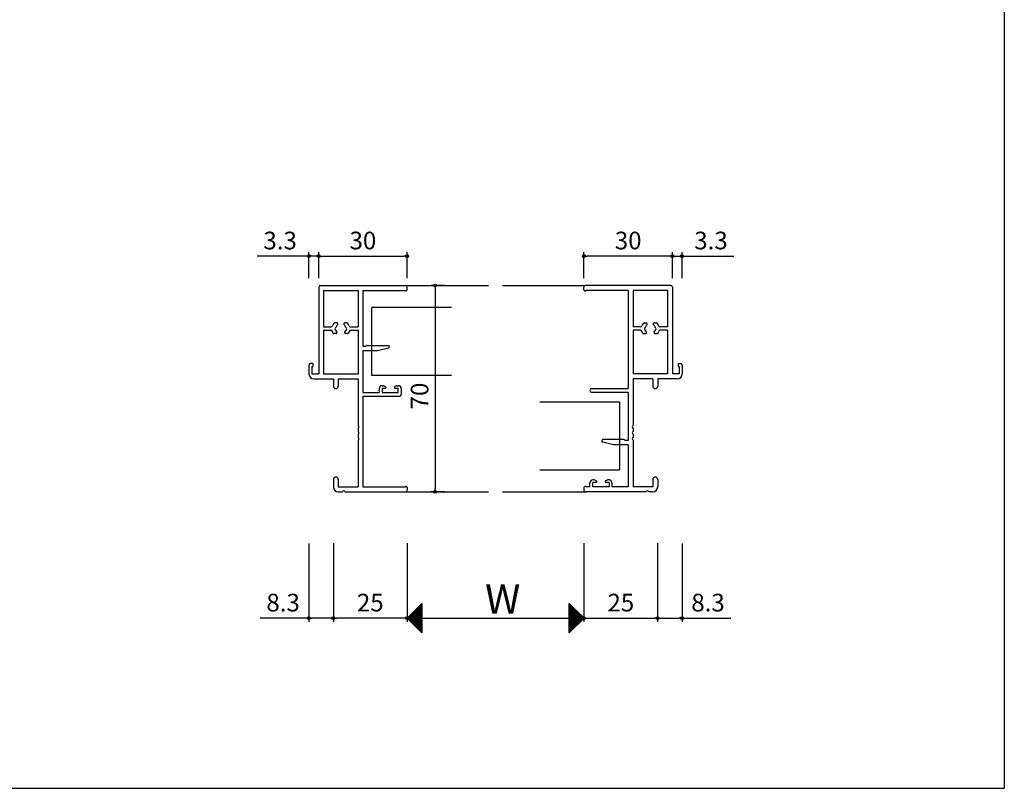
# Model space of a CAD drawing. Units: millimetres. Extents: x -355 to 380, y -554 to 538.
# Drawn here: x 46 to 380, y -554 to -293 of the extents above; entities that cross this region are included whole.
import ezdxf

# ---------------------------------------------------------------- set-up
doc = ezdxf.new("R2010")
doc.units = ezdxf.units.MM
doc.layers.add('AM_0', color=7, linetype='Continuous')
doc.layers.add('AM_12', color=7, linetype='Continuous')
doc.styles.get("Standard").update_dxf_attribs({"font": 'ROMANS', "bigfont": 'EXTFONT'})
doc.dimstyles.new('ISO-25', dxfattribs={"dimtxt": 2.5, "dimasz": 2.5, "dimexe": 1.25, "dimexo": 0.625, "dimtad": 1, "dimtxsty": 'Standard', "dimcen": 2.5, "dimadec": 0, "dimazin": 0, "dimtfac": 1, "dimtmove": 0, "dimatfit": 3, "dimfxl": 1, "dimarcsym": 0})

# ---------------------------------------------------------------- blocks, each defined once
blk = doc.blocks.new('_ORIGIN')
at = {"color": 0, "linetype": 'ByBlock', "lineweight": -2}
blk.add_line((0, 0), (-1, 0), dxfattribs=at)
blk.add_circle((0, 0), 0.5, dxfattribs=at)
blk = doc.blocks.new('*D63')
at = {"color": 0, "lineweight": -2}
for p, q in [((147.39, -380.82), (147.39, -372.06)), ((148.39, -373.36), (176.39, -373.36)), ((177.39, -380.82), (177.39, -372.06))]:
    blk.add_line(p, q, dxfattribs=at)
at = {"layer": 'Defpoints', "color": 0}
for p in [(177.39, -373.36), (147.39, -383.36), (177.39, -383.36)]:
    blk.add_point(p, dxfattribs=at)
at = {"color": 0, "lineweight": -2, "rotation": 180}
blk.add_blockref('_ORIGIN', (147.39, -373.36), dxfattribs=at)
at = {"color": 0, "lineweight": -2}
blk.add_blockref('_ORIGIN', (177.39, -373.36), dxfattribs=at)
at = {"color": 0, "insert": (162.39, -368.86), "char_height": 6, "attachment_point": 5}
blk.add_mtext('30', dxfattribs=at)
blk = doc.blocks.new('*D64')
at = {"color": 0, "lineweight": -2}
for p, q in [((143.09, -373.36), (126.52, -373.36)), ((144.09, -380.82), (144.09, -372.06)), ((147.39, -373.36), (144.09, -373.36)), ((147.39, -380.82), (147.39, -372.06)), ((148.39, -373.36), (149.39, -373.36))]:
    blk.add_line(p, q, dxfattribs=at)
at = {"layer": 'Defpoints', "color": 0}
for p in [(147.39, -373.36), (144.09, -383.36), (147.39, -383.36)]:
    blk.add_point(p, dxfattribs=at)
at = {"color": 0, "lineweight": -2}
blk.add_blockref('_ORIGIN', (144.09, -373.36), dxfattribs=at)
at = {"color": 0, "lineweight": -2, "rotation": 180}
blk.add_blockref('_ORIGIN', (147.39, -373.36), dxfattribs=at)
at = {"color": 0, "insert": (134.31, -368.86), "char_height": 6, "attachment_point": 5}
blk.add_mtext('3.3', dxfattribs=at)
blk = doc.blocks.new('*D65')
at = {"color": 0, "lineweight": -2}
for p, q in [((144.09, -470.96), (144.09, -497.55)), ((152.39, -470.96), (152.39, -497.55)), ((144.09, -496.25), (127.52, -496.25)), ((151.39, -496.25), (145.09, -496.25))]:
    blk.add_line(p, q, dxfattribs=at)
at = {"layer": 'Defpoints', "color": 0}
for p in [(144.09, -468.42), (152.39, -468.42), (144.09, -496.25)]:
    blk.add_point(p, dxfattribs=at)
at = {"color": 0, "lineweight": -2, "rotation": 180}
blk.add_blockref('_ORIGIN', (144.09, -496.25), dxfattribs=at)
at = {"color": 0, "lineweight": -2}
blk.add_blockref('_ORIGIN', (152.39, -496.25), dxfattribs=at)
at = {"color": 0, "insert": (135.31, -491.75), "char_height": 6, "attachment_point": 5}
blk.add_mtext('8.3', dxfattribs=at)
blk = doc.blocks.new('*D66')
at = {"color": 0, "lineweight": -2}
for p, q in [((237.39, -380.82), (237.39, -372.06)), ((266.39, -373.36), (238.39, -373.36)), ((267.39, -380.82), (267.39, -372.06))]:
    blk.add_line(p, q, dxfattribs=at)
at = {"layer": 'Defpoints', "color": 0}
for p in [(237.39, -373.36), (237.39, -383.36), (267.39, -383.36)]:
    blk.add_point(p, dxfattribs=at)
at = {"color": 0, "lineweight": -2}
for p, rotation in [((237.39, -373.36), 180.0000000001335), ((267.39, -373.36), 1.334932e-10)]:
    blk.add_blockref('_ORIGIN', p, dxfattribs=dict(at, rotation=rotation))
at = {"color": 0, "insert": (252.39, -368.86), "char_height": 6, "attachment_point": 5}
blk.add_mtext('30', dxfattribs=at)
blk = doc.blocks.new('*D67')
at = {"color": 0, "lineweight": -2}
for p, q in [((266.39, -373.36), (265.39, -373.36)), ((267.39, -380.82), (267.39, -372.06)), ((267.39, -373.36), (270.69, -373.36)), ((270.69, -380.82), (270.69, -372.06)), ((271.69, -373.36), (288.27, -373.36))]:
    blk.add_line(p, q, dxfattribs=at)
at = {"layer": 'Defpoints', "color": 0}
for p in [(267.39, -373.36), (267.39, -383.36), (270.69, -383.36)]:
    blk.add_point(p, dxfattribs=at)
at = {"color": 0, "lineweight": -2}
for p, rotation in [((267.39, -373.36), 1.335324e-10), ((270.69, -373.36), 180.0000000001335)]:
    blk.add_blockref('_ORIGIN', p, dxfattribs=dict(at, rotation=rotation))
at = {"color": 0, "insert": (280.48, -368.86), "char_height": 6, "attachment_point": 5}
blk.add_mtext('3.3', dxfattribs=at)
blk = doc.blocks.new('*D68')
at = {"color": 0, "lineweight": -2}
for p, q in [((262.39, -470.96), (262.39, -497.55)), ((270.69, -470.96), (270.69, -497.55)), ((263.39, -496.25), (269.69, -496.25)), ((270.69, -496.25), (287.27, -496.25))]:
    blk.add_line(p, q, dxfattribs=at)
at = {"layer": 'Defpoints', "color": 0}
for p in [(262.39, -468.42), (270.69, -468.42), (270.69, -496.25)]:
    blk.add_point(p, dxfattribs=at)
at = {"color": 0, "lineweight": -2}
for p, rotation in [((262.39, -496.25), 180.0000000001335), ((270.69, -496.25), 1.335324e-10)]:
    blk.add_blockref('_ORIGIN', p, dxfattribs=dict(at, rotation=rotation))
at = {"color": 0, "insert": (279.48, -491.75), "char_height": 6, "attachment_point": 5}
blk.add_mtext('8.3', dxfattribs=at)
blk = doc.blocks.new('*D69')
at = {"color": 0, "lineweight": -2}
for p, q in [((152.39, -470.79), (152.39, -497.55)), ((177.39, -470.79), (177.39, -497.55)), ((176.39, -496.25), (153.39, -496.25))]:
    blk.add_line(p, q, dxfattribs=at)
at = {"layer": 'Defpoints', "color": 0}
for p in [(152.39, -468.25), (177.39, -468.25), (152.39, -496.25)]:
    blk.add_point(p, dxfattribs=at)
at = {"color": 0, "lineweight": -2, "rotation": 180}
blk.add_blockref('_ORIGIN', (152.39, -496.25), dxfattribs=at)
at = {"color": 0, "lineweight": -2}
blk.add_blockref('_ORIGIN', (177.39, -496.25), dxfattribs=at)
at = {"color": 0, "insert": (164.89, -491.75), "char_height": 6, "attachment_point": 5}
blk.add_mtext('25', dxfattribs=at)
blk = doc.blocks.new('*D70')
at = {"color": 0, "lineweight": -2}
for p, q in [((237.39, -470.79), (237.39, -497.55)), ((262.39, -470.79), (262.39, -497.55)), ((238.39, -496.25), (261.39, -496.25))]:
    blk.add_line(p, q, dxfattribs=at)
at = {"layer": 'Defpoints', "color": 0}
for p in [(237.39, -468.25), (262.39, -468.25), (262.39, -496.25)]:
    blk.add_point(p, dxfattribs=at)
at = {"color": 0, "lineweight": -2, "rotation": 180}
blk.add_blockref('_ORIGIN', (237.39, -496.25), dxfattribs=at)
at = {"color": 0, "lineweight": -2}
blk.add_blockref('_ORIGIN', (262.39, -496.25), dxfattribs=at)
at = {"color": 0, "insert": (249.89, -491.75), "char_height": 6, "attachment_point": 5}
blk.add_mtext('25', dxfattribs=at)
blk = doc.blocks.new('*D71')
at = {"color": 0, "lineweight": -2}
for p, q in [((177.39, -470.79), (177.39, -497.55)), ((237.39, -470.79), (237.39, -497.55)), ((178.39, -496.25), (236.39, -496.25))]:
    blk.add_line(p, q, dxfattribs=at)
at = {"layer": 'Defpoints', "color": 0}
for p in [(177.39, -468.25), (237.39, -468.25), (237.39, -496.25)]:
    blk.add_point(p, dxfattribs=at)
at = {"color": 0, "lineweight": -2, "rotation": 180}
blk.add_blockref('_ORIGIN', (177.39, -496.25), dxfattribs=at)
at = {"color": 0, "lineweight": -2}
blk.add_blockref('_ORIGIN', (237.39, -496.25), dxfattribs=at)
blk = doc.blocks.new('*D73')
at = {"layer": 'AM_12', "color": 0, "lineweight": -2}
for p, q in [((190.07, -383.36), (185.6, -383.36)), ((186.9, -384.36), (186.9, -452.36)), ((190.07, -453.36), (185.6, -453.36))]:
    blk.add_line(p, q, dxfattribs=at)
at = {"layer": 'Defpoints', "color": 0}
for p in [(192.61, -383.36), (186.9, -453.36), (192.61, -453.36)]:
    blk.add_point(p, dxfattribs=at)
at = {"layer": 'AM_12', "color": 0, "lineweight": -2}
for p, rotation in [((186.9, -383.36), 90), ((186.9, -453.36), 270)]:
    blk.add_blockref('_ORIGIN', p, dxfattribs=dict(at, rotation=rotation))
at = {"layer": 'AM_12', "color": 0, "insert": (182.4, -420.86), "char_height": 6, "attachment_point": 5, "rotation": 90}
blk.add_mtext('70', dxfattribs=at)

msp = doc.modelspace()

# ---------------------------------------------------------------- linework, layer by layer
at = {"color": 7}
for p, q in [((380, 466), (380, -554)), ((182.39307, -491.25576), (177.39308, -496.25574)), ((182.39311, -491.25571), (182.39311, -501.25569)), ((232.40486, -501.24395), (232.40486, -491.24397)), ((237.40489, -496.24392), (232.4049, -491.24393)), ((177.39308, -496.25574), (182.39307, -501.25573)), ((232.40491, -501.2439), (237.40489, -496.24392))]:
    msp.add_line(p, q, dxfattribs=at)
at = {"color": 7, "linetype": 'Continuous'}
for p, q in [((177.47884, -496.34142), (182.39311, -491.42713)), ((177.59109, -496.45367), (182.39311, -491.65164)), ((177.70334, -496.56592), (182.39311, -491.87615)), ((177.8156, -496.67817), (182.39311, -492.10065)), ((177.92785, -496.79043), (182.39311, -492.32516)), ((178.0401, -496.90268), (182.39311, -492.54966)), ((178.15236, -497.01493), (182.39311, -492.77417)), ((178.26461, -497.12719), (182.39311, -492.99868)), ((178.37686, -497.23944), (182.39311, -493.22318)), ((178.48912, -497.35169), (182.39311, -493.44769)), ((178.60137, -497.46395), (182.39311, -493.6722)), ((178.71362, -497.5762), (182.39311, -493.8967)), ((178.82587, -497.68845), (182.39311, -494.12121)), ((178.93813, -497.80071), (182.39311, -494.34572)), ((179.29207, -494.35675), (182.39311, -497.45779)), ((179.40432, -494.24449), (182.39311, -497.23328)), ((179.51657, -494.13224), (182.39311, -497.00878)), ((179.62883, -494.01999), (182.39311, -496.78427)), ((179.74108, -493.90773), (182.39311, -496.55977)), ((179.85333, -493.79548), (182.39311, -496.33526)), ((179.96559, -493.68323), (182.39311, -496.11075)), ((180.07784, -493.57098), (182.39311, -495.88625)), ((180.19009, -493.45872), (182.39311, -495.66174)), ((180.30235, -493.34647), (182.39311, -495.43723)), ((180.4146, -493.23422), (182.39311, -495.21273)), ((180.52685, -493.12196), (182.39311, -494.98822)), ((180.63911, -493.00971), (182.39311, -494.76372)), ((180.75136, -492.89746), (182.39311, -494.53921)), ((180.86361, -492.7852), (182.39311, -494.3147)), ((180.97587, -492.67295), (182.39311, -494.0902)), ((181.08812, -492.5607), (182.39311, -493.86569)), ((181.20037, -492.44845), (182.39311, -493.64118)), ((181.31263, -492.33619), (182.39311, -493.41668)), ((181.42488, -492.22394), (182.39311, -493.19217)), ((181.53713, -492.11169), (182.39311, -492.96767)), ((181.64939, -491.99943), (182.39311, -492.74316)), ((181.76164, -491.88718), (182.39311, -492.51865)), ((181.87389, -491.77493), (182.39311, -492.29415)), ((181.98615, -491.66267), (182.39311, -492.06964)), ((182.0984, -491.55042), (182.39311, -491.84513)), ((182.21066, -491.43817), (182.39311, -491.62063)), ((182.32291, -491.32591), (182.39311, -491.39612)), ((232.40486, -491.2653), (237.39419, -496.25463)), ((232.40486, -491.3099), (232.43783, -491.27693)), ((232.40486, -491.53441), (232.55008, -491.38919)), ((232.40486, -491.48981), (237.28194, -496.36689)), ((232.40486, -491.75891), (232.66233, -491.50144)), ((232.40486, -491.98342), (232.77458, -491.61369)), ((232.40486, -491.71431), (237.16969, -496.47914)), ((232.40486, -492.20792), (232.88684, -491.72595)), ((232.40486, -492.43243), (232.99909, -491.8382)), ((232.40486, -491.93882), (237.05743, -496.59139)), ((232.40486, -492.65694), (233.11134, -491.95045)), ((232.40486, -492.88144), (233.2236, -492.06271)), ((232.40486, -492.16333), (236.94518, -496.70364)), ((232.40486, -493.10595), (233.33585, -492.17496)), ((232.40486, -493.33046), (233.4481, -492.28721)), ((232.40486, -492.38783), (236.83293, -496.8159)), ((232.40486, -493.55496), (233.56036, -492.39946)), ((232.40486, -493.77947), (233.67261, -492.51172)), ((232.40486, -492.61234), (236.72067, -496.92815)), ((232.40486, -494.00398), (233.78486, -492.62397)), ((232.40486, -494.22848), (233.89712, -492.73622)), ((232.40486, -492.83685), (236.60842, -497.0404)), ((232.40486, -494.45299), (234.00937, -492.84848)), ((232.40486, -494.6775), (234.12162, -492.96073)), ((232.40486, -493.06135), (236.49617, -497.15266)), ((232.40486, -494.902), (234.23388, -493.07298)), ((232.40486, -495.12651), (234.34613, -493.18524)), ((232.40486, -493.28586), (236.38391, -497.26491)), ((232.40486, -495.35102), (234.45838, -493.29749)), ((232.40486, -495.57552), (234.57064, -493.40974)), ((232.40486, -493.51037), (236.27166, -497.37716)), ((232.40486, -495.80003), (234.68289, -493.522)), ((232.40486, -496.02454), (234.79514, -493.63425)), ((232.40486, -493.73487), (236.15941, -497.48942)), ((232.40486, -496.24904), (234.9074, -493.7465)), ((232.40486, -496.47355), (235.01965, -493.85876)), ((232.40486, -493.95938), (236.04715, -497.60167)), ((232.40486, -496.69805), (235.1319, -493.97101)), ((232.40486, -496.92256), (235.24416, -494.08326)), ((232.40486, -494.18388), (235.9349, -497.71392)), ((232.40486, -497.14707), (235.35641, -494.19552)), ((232.40486, -497.37157), (235.46866, -494.30777)), ((177.49601, -496.15279), (182.39311, -501.04989)), ((177.60827, -496.04054), (182.39311, -500.82538)), ((177.72052, -495.92829), (182.39311, -500.60088)), ((177.83277, -495.81604), (182.39311, -500.37637)), ((177.94503, -495.70378), (182.39311, -500.15187)), ((178.05728, -495.59153), (182.39311, -499.92736)), ((178.16953, -495.47928), (182.39311, -499.70285)), ((178.28179, -495.36702), (182.39311, -499.47835)), ((178.39404, -495.25477), (182.39311, -499.25384)), ((178.50629, -495.14252), (182.39311, -499.02933)), ((178.61855, -495.03026), (182.39311, -498.80483)), ((178.7308, -494.91801), (182.39311, -498.58032)), ((178.84305, -494.80576), (182.39311, -498.35582)), ((178.95531, -494.69351), (182.39311, -498.13131)), ((179.05038, -497.91296), (182.39311, -494.57022)), ((179.06756, -494.58125), (182.39311, -497.9068)), ((179.16263, -498.02521), (182.39311, -494.79473)), ((179.17981, -494.469), (182.39311, -497.6823)), ((179.27489, -498.13747), (182.39311, -495.01924)), ((179.38714, -498.24972), (182.39311, -495.24374)), ((179.49939, -498.36197), (182.39311, -495.46825)), ((179.61165, -498.47423), (182.39311, -495.69276)), ((179.7239, -498.58648), (182.39311, -495.91726)), ((179.83615, -498.69873), (182.39311, -496.14177)), ((179.94841, -498.81099), (182.39311, -496.36628)), ((180.06066, -498.92324), (182.39311, -496.59078)), ((180.17291, -499.03549), (182.39311, -496.81529)), ((180.28517, -499.14775), (182.39311, -497.03979)), ((180.39742, -499.26), (182.39311, -497.2643)), ((180.50967, -499.37225), (182.39311, -497.48881)), ((180.62193, -499.4845), (182.39311, -497.71331)), ((232.40486, -494.40839), (235.82265, -497.82617)), ((232.40486, -497.59608), (235.58091, -494.42002)), ((232.40486, -497.82059), (235.69317, -494.53228)), ((232.40486, -494.6329), (235.71039, -497.93843)), ((232.40486, -498.04509), (235.80542, -494.64453)), ((232.40486, -498.2696), (235.91767, -494.75678)), ((232.40486, -494.8574), (235.59814, -498.05068)), ((232.40486, -498.49411), (236.02993, -494.86904)), ((232.40486, -498.71861), (236.14218, -494.98129)), ((232.40486, -495.08191), (235.48589, -498.16293)), ((232.40486, -498.94312), (236.25443, -495.09354)), ((232.40486, -499.16763), (236.36669, -495.20579)), ((232.40486, -495.30642), (235.37363, -498.27519)), ((232.40486, -499.39213), (236.47894, -495.31805)), ((232.40486, -499.61664), (236.59119, -495.4303)), ((232.40486, -495.53092), (235.26138, -498.38744)), ((232.40486, -499.84115), (236.70345, -495.54255)), ((232.40486, -500.06565), (236.8157, -495.65481)), ((232.40486, -495.75543), (235.14913, -498.49969)), ((232.40486, -500.29016), (236.92795, -495.76706)), ((232.40486, -500.51467), (237.04021, -495.87931)), ((232.40486, -495.97993), (235.03687, -498.61195)), ((232.40486, -500.73917), (237.15246, -495.99157)), ((232.40486, -500.96368), (237.26471, -496.10382)), ((232.40486, -496.20444), (234.92462, -498.7242)), ((232.40486, -501.18818), (237.37697, -496.21607)), ((232.40486, -496.42895), (234.81237, -498.83645)), ((232.40486, -496.65345), (234.70011, -498.9487)), ((232.40486, -496.87796), (234.58786, -499.06096)), ((232.40486, -497.10247), (234.47561, -499.17321)), ((232.40486, -497.32697), (234.36335, -499.28546)), ((232.40486, -497.55148), (234.2511, -499.39772)), ((180.73418, -499.59676), (182.39311, -497.93782)), ((180.84643, -499.70901), (182.39311, -498.16233)), ((180.95869, -499.82126), (182.39311, -498.38683)), ((181.07094, -499.93352), (182.39311, -498.61134)), ((181.18319, -500.04577), (182.39311, -498.83585)), ((181.29545, -500.15802), (182.39311, -499.06035)), ((181.4077, -500.27028), (182.39311, -499.28486)), ((181.51995, -500.38253), (182.39311, -499.50937)), ((181.6322, -500.49478), (182.39311, -499.73387)), ((181.74446, -500.60704), (182.39311, -499.95838)), ((181.85671, -500.71929), (182.39311, -500.18289)), ((181.96896, -500.83154), (182.39311, -500.40739)), ((182.08122, -500.9438), (182.39311, -500.6319)), ((182.19347, -501.05605), (182.39311, -500.8564)), ((182.30572, -501.1683), (182.39311, -501.08091)), ((232.40486, -497.77598), (234.13885, -499.50997)), ((232.40486, -498.00049), (234.02659, -499.62222)), ((232.40486, -498.225), (233.91434, -499.73448)), ((232.40486, -498.4495), (233.80209, -499.84673)), ((232.40486, -498.67401), (233.68983, -499.95898)), ((232.40486, -498.89852), (233.57758, -500.07124)), ((232.40486, -499.12302), (233.46533, -500.18349)), ((232.40486, -499.34753), (233.35307, -500.29574)), ((232.40486, -499.57203), (233.24082, -500.40799)), ((232.40486, -499.79654), (233.12857, -500.52025)), ((232.40486, -500.02105), (233.01631, -500.6325)), ((232.40486, -500.24555), (232.90406, -500.74475)), ((232.40486, -500.47006), (232.79181, -500.85701)), ((232.40486, -500.69457), (232.67955, -500.96926)), ((232.40486, -500.91907), (232.5673, -501.08151)), ((232.40486, -501.14358), (232.45505, -501.19377)), ((-355, -554), (380, -554))]:
    msp.add_line(p, q, dxfattribs=at)
at = {"layer": 'AM_0'}
for p, q in [((147.39419, -383.85852), (147.39419, -413.35852)), ((147.89419, -383.35852), (176.89419, -383.35852)), ((177.39419, -384.85852), (177.39419, -383.85852)), ((237.39419, -384.85852), (237.39419, -383.85852)), ((266.89419, -383.35852), (237.89419, -383.35852)), ((267.39419, -383.85852), (267.39419, -413.35852)), ((149.04419, -385.00852), (149.04419, -397.35852)), ((149.04419, -385.00852), (160.74419, -385.00852)), ((160.74419, -385.00852), (160.74419, -397.35852)), ((162.39419, -385.00852), (176.69419, -385.00852)), ((162.39419, -385.00852), (162.39419, -403.95852)), ((176.954, -385.15852), (177.09419, -385.15852)), ((237.83439, -385.15852), (237.69419, -385.15852)), ((252.39419, -385.00852), (238.09419, -385.00852)), ((252.39419, -385.00852), (252.39419, -418.35852)), ((254.04419, -385.00852), (254.04419, -397.35852)), ((265.74419, -385.00852), (254.04419, -385.00852)), ((265.74419, -385.00852), (265.74419, -397.35852)), ((149.04419, -397.35852), (151.60634, -397.35852)), ((153.52248, -396.05852), (152.89419, -396.05852)), ((156.89419, -396.05852), (156.26591, -396.05852)), ((158.18205, -397.35852), (160.74419, -397.35852)), ((256.60634, -397.35852), (254.04419, -397.35852)), ((257.89419, -396.05852), (258.52248, -396.05852)), ((261.26591, -396.05852), (261.89419, -396.05852)), ((265.74419, -397.35852), (263.18205, -397.35852)), ((149.04419, -398.55852), (149.04419, -413.35852)), ((149.04419, -398.55852), (151.54009, -398.55852)), ((153.30911, -399.65852), (152.6492, -399.65852)), ((157.13919, -399.65852), (156.47928, -399.65852)), ((158.2483, -398.55852), (160.74419, -398.55852)), ((160.74419, -398.55852), (160.74419, -413.35852)), ((254.04419, -398.55852), (254.04419, -413.35852)), ((256.54009, -398.55852), (254.04419, -398.55852)), ((257.6492, -399.65852), (258.30911, -399.65852)), ((261.47928, -399.65852), (262.13919, -399.65852)), ((265.74419, -398.55852), (263.2483, -398.55852)), ((265.74419, -398.55852), (265.74419, -413.35852)), ((162.39419, -403.95852), (163.39419, -403.95852)), ((163.39419, -403.95852), (163.60633, -403.74639)), ((163.81846, -403.65852), (170.94419, -403.65852)), ((162.39419, -405.45852), (162.39419, -419.65852)), ((162.39419, -405.45852), (167.39419, -405.45852)), ((167.39419, -405.45852), (171.03599, -404.54905)), ((144.09419, -410.35852), (144.09419, -413.35852)), ((145.39419, -409.85852), (144.59419, -409.85852)), ((145.09419, -410.85852), (145.09419, -413.35852)), ((145.09419, -410.85852), (145.39419, -410.85852)), ((145.39419, -409.85852), (145.39419, -410.85852)), ((269.39419, -409.85852), (269.39419, -410.85852)), ((269.39419, -409.85852), (270.19419, -409.85852)), ((269.39419, -410.85852), (269.69419, -410.85852)), ((269.69419, -410.85852), (269.69419, -413.35852)), ((270.69419, -410.35852), (270.69419, -413.35852)), ((145.09419, -413.35852), (147.39419, -413.35852)), ((149.04419, -413.35852), (160.74419, -413.35852)), ((265.74419, -413.35852), (254.04419, -413.35852)), ((269.69419, -413.35852), (267.39419, -413.35852)), ((145.74419, -415.00852), (152.39419, -415.00852)), ((152.39419, -415.00852), (152.39419, -417.53352)), ((154.04419, -415.00852), (160.74419, -415.00852)), ((154.04419, -415.00852), (154.04419, -417.53352)), ((160.74419, -415.00852), (160.74419, -430.90026)), ((168.89419, -417.35852), (169.29675, -417.35852)), ((169.76309, -417.47391), (170.08409, -417.64314)), ((173.5253, -417.47391), (173.20429, -417.64314)), ((173.99164, -417.35852), (174.39419, -417.35852)), ((254.04419, -415.00852), (254.04419, -430.90026)), ((260.74419, -415.00852), (254.04419, -415.00852)), ((260.74419, -415.00852), (260.74419, -417.53352)), ((269.04419, -415.00852), (262.39419, -415.00852)), ((262.39419, -415.00852), (262.39419, -417.53352)), ((162.39419, -419.65852), (167.89419, -419.65852)), ((162.39419, -420.85852), (162.39419, -451.70852)), ((162.39419, -420.85852), (174.89419, -420.85852)), ((167.89419, -418.35852), (167.89419, -419.65852)), ((168.89419, -418.20852), (168.89419, -419.70852)), ((168.89419, -418.20852), (169.94419, -418.20852)), ((168.89419, -419.70852), (174.39419, -419.70852)), ((173.34419, -418.20852), (174.39419, -418.20852)), ((174.39419, -419.70852), (174.39419, -418.20852)), ((175.39419, -418.35852), (175.39419, -420.35852)), ((239.99419, -418.35852), (252.39419, -418.35852)), ((239.99419, -419.55852), (252.39419, -419.55852)), ((252.39419, -419.55852), (252.39419, -435.95852)), ((160.74419, -431.81678), (160.74419, -432.90026)), ((160.74419, -433.81678), (160.74419, -434.90026)), ((254.04419, -431.81678), (254.04419, -432.90026)), ((254.04419, -433.81678), (254.04419, -434.90026)), ((160.74419, -435.81678), (160.74419, -451.70852)), ((247.39419, -437.45852), (243.7524, -436.54905)), ((250.96993, -435.65852), (243.84419, -435.65852)), ((252.39419, -437.45852), (247.39419, -437.45852)), ((251.39419, -435.95852), (251.18206, -435.74639)), ((252.39419, -435.95852), (251.39419, -435.95852)), ((252.39419, -437.45852), (252.39419, -451.70852)), ((254.04419, -435.81678), (254.04419, -451.70852)), ((152.39419, -449.18352), (152.39419, -451.70852)), ((154.04419, -449.18352), (154.04419, -451.70852)), ((239.39419, -451.70852), (239.39419, -450.35852)), ((240.79675, -449.35852), (240.39419, -449.35852)), ((241.44419, -450.20852), (240.39419, -450.20852)), ((240.39419, -451.70852), (240.39419, -450.20852)), ((241.26309, -449.47391), (241.58409, -449.64314)), ((245.0253, -449.47391), (244.70429, -449.64314)), ((245.89419, -450.20852), (244.84419, -450.20852)), ((245.89419, -449.35852), (245.49164, -449.35852)), ((245.89419, -450.20852), (245.89419, -451.70852)), ((246.89419, -450.35852), (246.89419, -451.70852)), ((260.74419, -449.18352), (260.74419, -451.70852)), ((262.39419, -449.18352), (262.39419, -451.70852)), ((154.04419, -451.70852), (160.74419, -451.70852)), ((154.04419, -453.35852), (155.43594, -453.35852)), ((156.35245, -453.35852), (176.89419, -453.35852)), ((162.39419, -451.70852), (176.69419, -451.70852)), ((176.954, -451.55852), (177.09419, -451.55852)), ((177.39419, -451.85852), (177.39419, -452.85852)), ((237.39419, -451.85852), (237.39419, -452.85852)), ((237.83439, -451.55852), (237.69419, -451.55852)), ((258.43594, -453.35852), (237.89419, -453.35852)), ((239.39419, -451.70852), (238.09419, -451.70852)), ((245.89419, -451.70852), (240.39419, -451.70852)), ((252.39419, -451.70852), (246.89419, -451.70852)), ((260.74419, -451.70852), (254.04419, -451.70852)), ((260.74419, -453.35852), (259.35245, -453.35852))]:
    msp.add_line(p, q, dxfattribs=at)
for centre, radius, start, end in [((147.89419, -383.85852), 0.5, 90, 180), ((176.89419, -383.85852), 0.5, 0, 90), ((237.89419, -383.85852), 0.5, 90, 180), ((266.89419, -383.85852), 0.5, 0, 90), ((176.954, -384.85852), 0.3, 210, 270), ((177.09419, -384.85852), 0.3, 270, 0), ((237.69419, -384.85852), 0.3, 180, 270), ((237.83439, -384.85852), 0.3, 270, 330), ((151.60634, -396.85852), 0.5, 270, 339.9489574), ((154.89419, -398.05852), 3, 143.1301024, 159.9489574), ((152.89419, -396.55852), 0.5, 90, 143.1301024), ((154.89419, -398.05852), 1.75, 130.1840999, 164.6411144), ((153.52248, -396.4344), 0.37588, 310.1840999, 90), ((156.26591, -396.4344), 0.37588, 90, 229.8159001), ((154.89419, -398.05852), 1.75, 15.3588856, 49.8159001), ((156.89419, -396.55852), 0.5, 36.8698976, 90), ((154.89419, -398.05852), 3, 20.0510426, 36.8698976), ((158.18205, -396.85852), 0.5, 200.0510426, 270), ((256.60634, -396.85852), 0.5, 270, 339.9489574), ((259.89419, -398.05852), 3, 143.1301024, 159.9489574), ((257.89419, -396.55852), 0.5, 90, 143.1301024), ((259.89419, -398.05852), 1.75, 130.1840999, 164.6411144), ((258.52248, -396.4344), 0.37588, 310.1840999, 90), ((261.26591, -396.4344), 0.37588, 90, 229.8159001), ((259.89419, -398.05852), 1.75, 15.3588856, 49.8159001), ((261.89419, -396.55852), 0.5, 36.8698976, 90), ((259.89419, -398.05852), 3, 20.0510426, 36.8698976), ((263.18205, -396.85852), 0.5, 200.0510426, 270), ((151.54009, -399.05852), 0.5, 16.6015496, 90), ((154.89419, -398.05852), 3, 196.6015496, 206.1038811), ((152.6492, -399.15852), 0.5, 206.1038811, 270), ((153.39419, -398.05852), 0.5, 112.0243128, 247.9756872), ((154.89419, -398.05852), 1.75, 195.3588856, 219.3566989), ((153.30911, -399.35852), 0.3, 270, 39.3566989), ((156.47928, -399.35852), 0.3, 140.6433011, 270), ((154.89419, -398.05852), 1.75, 320.6433011, 344.6411144), ((156.39419, -398.05852), 0.5, 292.0243128, 67.9756872), ((157.13919, -399.15852), 0.5, 270, 333.8961189), ((154.89419, -398.05852), 3, 333.8961189, 343.3984504), ((158.2483, -399.05852), 0.5, 90, 163.3984504), ((256.54009, -399.05852), 0.5, 16.6015496, 90), ((259.89419, -398.05852), 3, 196.6015496, 206.1038811), ((257.6492, -399.15852), 0.5, 206.1038811, 270), ((258.39419, -398.05852), 0.5, 112.0243128, 247.9756872), ((259.89419, -398.05852), 1.75, 195.3588856, 219.3566989), ((258.30911, -399.35852), 0.3, 270, 39.3566989), ((261.47928, -399.35852), 0.3, 140.6433011, 270), ((259.89419, -398.05852), 1.75, 320.6433011, 344.6411144), ((261.39419, -398.05852), 0.5, 292.0243128, 67.9756872), ((262.13919, -399.15852), 0.5, 270, 333.8961189), ((259.89419, -398.05852), 3, 333.8961189, 343.3984504), ((263.2483, -399.05852), 0.5, 90, 163.3984504), ((163.81846, -403.95852), 0.3, 90, 135), ((170.94419, -404.10852), 0.45, 281.7707044, 90), ((144.59419, -410.35852), 0.5, 90, 180), ((270.19419, -410.35852), 0.5, 0, 90), ((145.74419, -413.35852), 1.65, 180, 270), ((269.04419, -413.35852), 1.65, 270, 0), ((153.21919, -417.53352), 0.825, 180, 0), ((168.89419, -418.35852), 1, 90, 180), ((169.29675, -418.35852), 1, 62.2032969, 90), ((173.99164, -418.35852), 1, 90, 117.7967031), ((174.39419, -418.35852), 1, 360, 90), ((261.56919, -417.53352), 0.825, 180, 0), ((169.94419, -417.90852), 0.3, 270, 62.2032969), ((173.34419, -417.90852), 0.3, 117.7967031, 270), ((174.89419, -420.35852), 0.5, 270, 0), ((239.99419, -418.95852), 0.6, 90, 270), ((160.54419, -431.35852), 0.5, 293.5781785, 66.4218215), ((254.24419, -431.35852), 0.5, 113.5781785, 246.4218215), ((160.54419, -433.35852), 0.5, 293.5781785, 66.4218215), ((254.24419, -433.35852), 0.5, 113.5781785, 246.4218215), ((160.54419, -435.35852), 0.5, 293.5781785, 66.4218215), ((243.84419, -436.10852), 0.45, 90, 258.2292956), ((250.96993, -435.95852), 0.3, 45, 90), ((254.24419, -435.35852), 0.5, 113.5781785, 246.4218215), ((153.21919, -449.18352), 0.825, 0, 180), ((240.39419, -450.35852), 1, 90, 180), ((240.79675, -450.35852), 1, 62.2032969, 90), ((241.44419, -449.90852), 0.3, 270, 62.2032969), ((244.84419, -449.90852), 0.3, 117.7967031, 270), ((245.49164, -450.35852), 1, 90, 117.7967031), ((245.89419, -450.35852), 1, 0, 90), ((261.56919, -449.18352), 0.825, 0, 180), ((154.04419, -451.70852), 1.65, 180, 270), ((155.89419, -453.55852), 0.5, 23.5781785, 156.4218215), ((176.954, -451.85852), 0.3, 90, 150), ((176.89419, -452.85852), 0.5, 270, 0), ((177.09419, -451.85852), 0.3, 0, 90), ((237.69419, -451.85852), 0.3, 90, 180), ((237.89419, -452.85852), 0.5, 180, 270), ((237.83439, -451.85852), 0.3, 30, 90), ((258.89419, -453.55852), 0.5, 23.5781785, 156.4218215), ((260.74419, -451.70852), 1.65, 270, 0)]:
    msp.add_arc(centre, radius, start, end, dxfattribs=at)
at = {"layer": 'AM_12'}
for p, q in [((176.89419, -383.35852), (205.01892, -383.35852)), ((209.76962, -383.35852), (237.39419, -383.35852)), ((165.39419, -413.85852), (165.39419, -390.85852)), ((192.39419, -390.85852), (165.39419, -390.85852)), ((192.39419, -413.85852), (165.39419, -413.85852)), ((222.39419, -422.85852), (249.39419, -422.85852)), ((249.39419, -422.85852), (249.39419, -445.85852)), ((222.39419, -445.85852), (249.39419, -445.85852)), ((176.89419, -453.35852), (205.01892, -453.35852)), ((209.76962, -453.35852), (238.19419, -453.35852))]:
    msp.add_line(p, q, dxfattribs=at)

# ---------------------------------------------------------------- texts
at = {"color": 7, "insert": (203.82277, -494.75563), "char_height": 10, "attachment_point": 7}
msp.add_mtext('{\\W1;W}', dxfattribs=at)

# ---------------------------------------------------------------- dimensions: what is measured, and where the dimension line sits
at = {"color": 7}
dim = msp.add_linear_dim(base=(147.39419, -373.35852), p1=(144.09419, -383.35852), p2=(147.39419, -383.35852), dimstyle='ISO-25', override={"dimtxt": 6, "dimasz": 1, "dimexe": 1.3, "dimexo": 2.54, "dimgap": 1.5, "dimdec": 1, "dimlfac": 1, "dimdsep": 46, "dimblk1": 'ORIGIN', "dimblk2": 'ORIGIN', "dimsah": 1}, dxfattribs=at)
dim.commit()
dim.dimension.update_dxf_attribs({"geometry": '*D64', "text_midpoint": (134.30848, -373.35852), "dimtype": 160})
for base, p1, p2, picture, middle in [((177.39419, -373.35852), (147.39419, -383.35852), (177.39419, -383.35852), '*D63', (162.39419, -368.85852)), ((144.09419, -496.25463), (152.39419, -468.42389), (144.09419, -468.42389), '*D65', (135.30848, -491.75463)), ((152.39419, -496.25463), (177.39419, -468.25463), (152.39419, -468.25463), '*D69', (164.89419, -491.75463)), ((262.39419, -496.25463), (237.39419, -468.25463), (262.39419, -468.25463), '*D70', (249.89419, -491.75463))]:
    dim = msp.add_linear_dim(base=base, p1=p1, p2=p2, dimstyle='ISO-25', override={"dimtxt": 6, "dimasz": 1, "dimexe": 1.3, "dimexo": 2.54, "dimgap": 1.5, "dimdec": 1, "dimlfac": 1, "dimdsep": 46, "dimblk1": 'ORIGIN', "dimblk2": 'ORIGIN', "dimsah": 1}, dxfattribs=at)
    dim.commit()
    dim.dimension.update_dxf_attribs({"geometry": picture, "text_midpoint": middle})
for base, p1, p2, picture, middle in [((237.39419, -373.35852), (267.39419, -383.35852), (237.39419, -383.35852), '*D66', (252.39419, -368.85852)), ((270.69419, -496.25463), (262.39419, -468.42389), (270.69419, -468.42389), '*D68', (279.47991, -491.75463))]:
    dim = msp.add_linear_dim(base=base, p1=p1, p2=p2, angle=180, dimstyle='ISO-25', override={"dimtxt": 6, "dimasz": 1, "dimexe": 1.3, "dimexo": 2.54, "dimgap": 1.5, "dimdec": 1, "dimlfac": 1, "dimdsep": 46, "dimblk1": 'ORIGIN', "dimblk2": 'ORIGIN', "dimsah": 1}, dxfattribs=at)
    dim.commit()
    dim.dimension.update_dxf_attribs({"geometry": picture, "text_midpoint": middle})
dim = msp.add_linear_dim(base=(267.39419, -373.35852), p1=(270.69419, -383.35852), p2=(267.39419, -383.35852), angle=180, dimstyle='ISO-25', override={"dimtxt": 6, "dimasz": 1, "dimexe": 1.3, "dimexo": 2.54, "dimgap": 1.5, "dimdec": 1, "dimlfac": 1, "dimdsep": 46, "dimblk1": 'ORIGIN', "dimblk2": 'ORIGIN', "dimsah": 1}, dxfattribs=at)
dim.commit()
dim.dimension.update_dxf_attribs({"geometry": '*D67', "text_midpoint": (280.47991, -373.35852), "dimtype": 160})
dim = msp.add_linear_dim(base=(237.39419, -496.25463), p1=(177.39419, -468.25463), p2=(237.39419, -468.25463), text=' ', dimstyle='ISO-25', override={"dimtxt": 6, "dimasz": 1, "dimexe": 1.3, "dimexo": 2.54, "dimgap": 1.5, "dimdec": 1, "dimlfac": 1, "dimdsep": 46, "dimblk1": 'ORIGIN', "dimblk2": 'ORIGIN', "dimsah": 1}, dxfattribs=at)
dim.commit()
dim.dimension.update_dxf_attribs({"geometry": '*D71', "text_midpoint": (207.39419, -496.25463)})
at = {"layer": 'AM_12'}
dim = msp.add_linear_dim(base=(186.89938, -453.35852), p1=(192.60919, -383.35852), p2=(192.60919, -453.35852), angle=90, dimstyle='ISO-25', override={"dimtxt": 6, "dimasz": 1, "dimexe": 1.3, "dimexo": 2.54, "dimgap": 1.5, "dimdec": 1, "dimlfac": 1, "dimdsep": 46, "dimblk1": 'ORIGIN', "dimblk2": 'ORIGIN', "dimsah": 1}, dxfattribs=at)
dim.commit()
dim.dimension.update_dxf_attribs({"geometry": '*D73', "text_midpoint": (186.89938, -420.85852), "dimtype": 160})

doc.saveas('drawing.dxf')
